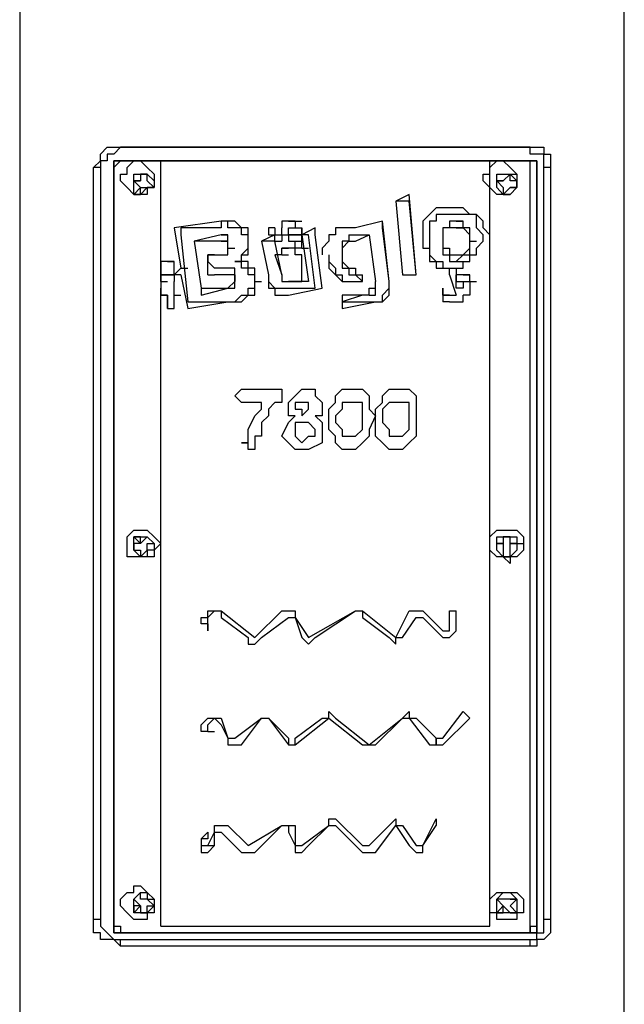
# Model space of a CAD drawing. Units: inches. Extents: x 92.7 to 148.4, y 88 to 176.3.
# Drawn here: x 117.2 to 118.4, y 170.4 to 172.2 of the extents above; entities that cross this region are included whole.
import ezdxf

# ---------------------------------------------------------------- set-up
doc = ezdxf.new("R2010")
doc.units = ezdxf.units.IN
doc.header["$MEASUREMENT"] = 0
doc.layers.add('Ebene 1', color=7, linetype='Continuous')

msp = doc.modelspace()

# ---------------------------------------------------------------- linework, layer by layer
at = {"layer": 'Ebene 1', "color": 7, "lineweight": 25, "true_color": 0xffffff}
for points in [[(118.3762, 160.9027), (118.3762, 172.5852)], [(117.2369, 172.4205), (117.2369, 161.0672)], [(117.3761, 171.9395), (117.3889, 171.9523), (117.3889, 171.9649), (117.4016, 171.9776), (117.4268, 171.9776)], [(117.4268, 171.9776), (117.4144, 171.9649), (117.4016, 171.9649), (117.4016, 171.9523), (117.3889, 171.9523), (117.3889, 171.9395)], [(118.1988, 171.9776), (117.4268, 171.9776)], [(117.4268, 171.9776), (117.4268, 171.9776)], [(117.4268, 171.9776), (118.1988, 171.9776)], [(118.2243, 171.9395), (118.2243, 171.9649), (118.2116, 171.9649), (118.1988, 171.9649), (118.1988, 171.9776)], [(118.1988, 171.9776), (118.1988, 171.9776)], [(118.1988, 171.9776), (118.2116, 171.9776), (118.2243, 171.9776), (118.2243, 171.9649), (118.2371, 171.9649), (118.2371, 171.9395)], [(117.4268, 171.9523), (117.4144, 171.9523)], [(117.4268, 171.9523), (117.4268, 171.9523), (117.4144, 171.9395)], [(117.4144, 171.9523), (118.1988, 171.9523)], [(117.4144, 171.9523), (117.4144, 171.9523)], [(117.4144, 170.5093), (117.4144, 171.9523)], [(117.4144, 171.9523), (117.4144, 171.9523)], [(117.4144, 171.9523), (117.4144, 170.5093)], [(118.1988, 171.9523), (117.4144, 171.9523)], [(117.4144, 171.9523), (117.4144, 171.9523)], [(117.4144, 171.9523), (117.4144, 171.9523)], [(117.4144, 171.9523), (117.4144, 171.9523)], [(117.4144, 171.9523), (117.4144, 170.5093)], [(117.4144, 171.9523), (117.4144, 171.9523)], [(117.4144, 171.9523), (117.4144, 171.9523)], [(117.4774, 171.9395), (117.4902, 171.927), (117.4902, 171.9017), (117.4774, 171.9017), (117.4647, 171.8889), (117.4523, 171.8889), (117.4395, 171.9017), (117.4268, 171.9142), (117.4268, 171.927), (117.4395, 171.927), (117.4395, 171.9395), (117.4523, 171.9523), (117.4647, 171.9523), (117.4774, 171.9395)], [(117.5029, 171.7244), (117.5029, 171.9523)], [(118.123, 171.9523), (117.5029, 171.9523)], [(118.1609, 171.9395), (118.1737, 171.927), (118.1737, 171.9017), (118.1609, 171.9017), (118.1482, 171.8889), (118.1358, 171.8889), (118.123, 171.9017), (118.1103, 171.9142), (118.1103, 171.927), (118.123, 171.927), (118.123, 171.9395), (118.1358, 171.9523), (118.1482, 171.9523), (118.1609, 171.9395)], [(118.123, 170.5093), (118.123, 171.9523)], [(118.1988, 171.9523), (118.2116, 171.9523)], [(118.1988, 171.9395), (118.1988, 171.9523)], [(118.1988, 171.9523), (118.2116, 171.9523)], [(118.1988, 171.9523), (118.1988, 171.9523)], [(118.2116, 171.9523), (118.1988, 171.9523)], [(118.1988, 171.9523), (118.1988, 171.9523)], [(118.2116, 171.9523), (118.1988, 171.9523)], [(118.2116, 171.9523), (118.2116, 170.5093)], [(118.2116, 170.5093), (118.2116, 171.9523)], [(118.2116, 171.9523), (118.2116, 171.9523)], [(118.2116, 170.5093), (118.2116, 171.9523)], [(118.2116, 171.9523), (118.2116, 171.9523)], [(117.3889, 171.9395), (117.3761, 171.9395)], [(117.3761, 170.5219), (117.3761, 171.9395)], [(117.3889, 171.9395), (117.3889, 170.5219)], [(117.4144, 171.9395), (117.4144, 170.5219)], [(117.4774, 171.927), (117.4774, 171.927), (117.4902, 171.9142), (117.4902, 171.9017), (117.4774, 171.9017), (117.4774, 171.8889), (117.4647, 171.8889), (117.4523, 171.8889), (117.4523, 171.927), (117.4774, 171.927)], [(117.4647, 171.927), (117.4647, 171.9142)], [(117.4774, 171.927), (117.4647, 171.927)], [(117.4774, 171.9142), (117.4774, 171.927)], [(118.1609, 171.927), (118.1609, 171.927), (118.1737, 171.9142), (118.1737, 171.9017), (118.1609, 171.8889), (118.1482, 171.8889), (118.1358, 171.9017), (118.1358, 171.927), (118.1482, 171.927), (118.1609, 171.927)], [(118.1609, 171.927), (118.1482, 171.9142)], [(118.1609, 171.927), (118.1737, 171.927)], [(118.1609, 171.9142), (118.1609, 171.927)], [(118.1988, 170.5219), (118.1988, 171.9395)], [(118.2243, 170.5219), (118.2243, 171.9395)], [(118.2371, 171.9395), (118.2243, 171.9395)], [(118.2371, 171.9395), (118.2371, 170.5219)], [(117.4523, 171.9142), (117.4647, 171.9142)], [(117.4523, 171.9142), (117.4647, 171.9017)], [(117.4647, 171.9142), (117.4523, 171.9142)], [(117.4902, 171.9017), (117.4774, 171.9142)], [(118.1482, 171.9142), (118.1358, 171.9142)], [(118.1358, 171.9142), (118.1482, 171.9142)], [(118.1358, 171.9142), (118.1482, 171.9017)], [(118.1737, 171.9142), (118.1609, 171.9142)], [(118.1737, 171.9017), (118.1737, 171.9142)], [(117.4647, 171.9017), (117.4523, 171.8889)], [(117.4523, 171.8889), (117.4647, 171.8889)], [(117.4647, 171.8889), (117.4647, 171.9017)], [(117.4647, 171.9017), (117.4774, 171.9017)], [(117.4774, 171.9017), (117.4902, 171.9017)], [(117.9711, 171.8889), (117.9459, 171.8763)], [(117.9838, 171.7371), (117.9711, 171.8889)], [(117.9711, 171.8889), (117.9711, 171.8889)], [(118.1482, 171.9017), (118.1482, 171.8889)], [(118.1482, 171.8889), (118.1609, 171.9017)], [(118.1482, 171.8889), (118.1609, 171.8889)], [(118.1609, 171.9017), (118.1737, 171.9017)], [(117.9459, 171.8763), (117.9459, 171.8763)], [(117.9459, 171.8763), (117.9583, 171.7371)], [(117.9583, 171.8763), (117.9459, 171.8763)], [(117.9459, 171.8763), (117.9583, 171.7371)], [(117.9459, 171.8763), (117.9459, 171.8763)], [(117.9711, 171.8763), (117.9583, 171.8763)], [(117.9838, 171.7371), (117.9711, 171.8763)], [(118.0596, 171.8636), (118.0217, 171.8636), (118.009, 171.851), (117.9966, 171.8383), (117.9966, 171.8004)], [(118.0596, 171.851), (118.0217, 171.851), (118.0217, 171.8383), (118.009, 171.8383), (118.009, 171.8004)], [(118.123, 171.8129), (118.1103, 171.8257), (118.1103, 171.8383), (118.0979, 171.851), (118.0851, 171.851), (118.0724, 171.8636), (118.0596, 171.8636)], [(118.0596, 171.8636), (118.0596, 171.8636)], [(118.0596, 171.851), (118.0596, 171.851)], [(118.1103, 171.8129), (118.0979, 171.8257), (118.0979, 171.851), (118.0596, 171.851)], [(117.6166, 171.8383), (117.5281, 171.8257)], [(117.6548, 171.8257), (117.6548, 171.8257), (117.6421, 171.8383), (117.6293, 171.8383), (117.6166, 171.8383)], [(117.6166, 171.8383), (117.6166, 171.8383)], [(117.6548, 171.8257), (117.6421, 171.8257), (117.6293, 171.8257), (117.6293, 171.8383), (117.6166, 171.8383), (117.6166, 171.8257)], [(117.7434, 171.8383), (117.7306, 171.8383)], [(117.7306, 171.8383), (117.7306, 171.8383)], [(117.7306, 171.8383), (117.7306, 171.8257)], [(117.7434, 171.8383), (117.7434, 171.8383)], [(117.7434, 171.8383), (117.7561, 171.8383)], [(117.7434, 171.8383), (117.7434, 171.8383)], [(117.7561, 171.8383), (117.7434, 171.8383)], [(117.7561, 171.8383), (117.7561, 171.8257)], [(117.7561, 171.8383), (117.7561, 171.8383)], [(117.7561, 171.8383), (117.7561, 171.8383)], [(117.7561, 171.8383), (117.7685, 171.8383)], [(117.7561, 171.8383), (117.7561, 171.8383)], [(117.7561, 171.8383), (117.7561, 171.8383)], [(117.7561, 171.8383), (117.7561, 171.8383)], [(117.9205, 171.8383), (117.8698, 171.8257)], [(117.9205, 171.8383), (117.8698, 171.8257)], [(117.9332, 171.7244), (117.9205, 171.8383)], [(117.9205, 171.8383), (117.9205, 171.8383)], [(117.9205, 171.8257), (117.9205, 171.8383)], [(118.0596, 171.8383), (118.0469, 171.8383), (118.0469, 171.8257), (118.0345, 171.8257)], [(118.0596, 171.8383), (118.0596, 171.8383)], [(118.0596, 171.8383), (118.0724, 171.8383)], [(118.0596, 171.8383), (118.0596, 171.8383)], [(118.0851, 171.8257), (118.0724, 171.8257), (118.0724, 171.8383), (118.0596, 171.8383)], [(117.5281, 171.8257), (117.5281, 171.8257)], [(117.5281, 171.8257), (117.5408, 171.7497)], [(117.5408, 171.8257), (117.5408, 171.8129)], [(117.6166, 171.8257), (117.5408, 171.8257)], [(117.5408, 171.8129), (117.5535, 171.6865)], [(117.6166, 171.8129), (117.566, 171.8004)], [(117.6166, 171.8257), (117.6166, 171.8257)], [(117.6293, 171.7876), (117.6293, 171.8129), (117.6166, 171.8129)], [(117.6166, 171.8129), (117.6166, 171.8129)], [(117.6166, 171.8129), (117.6293, 171.8129)], [(117.6166, 171.8129), (117.6166, 171.8129)], [(117.6672, 171.8004), (117.6672, 171.8257), (117.6548, 171.8257)], [(117.6548, 171.8257), (117.6548, 171.8257)], [(117.6548, 171.8257), (117.6548, 171.8257)], [(117.6672, 171.8004), (117.6672, 171.8129), (117.6548, 171.8129), (117.6548, 171.8257)], [(117.7179, 171.8129), (117.6927, 171.8004)], [(117.7179, 171.8257), (117.7055, 171.8257), (117.7055, 171.8129)], [(117.7055, 171.8129), (117.7055, 171.8129)], [(117.7055, 171.8129), (117.7055, 171.8129)], [(117.7055, 171.8129), (117.7055, 171.8129)], [(117.7055, 171.8129), (117.7179, 171.8129)], [(117.7179, 171.8257), (117.7179, 171.8129), (117.7306, 171.8129)], [(117.7179, 171.8129), (117.7179, 171.8129)], [(117.7179, 171.8129), (117.7179, 171.8129)], [(117.7179, 171.8129), (117.7306, 171.8129)], [(117.7179, 171.8004), (117.7179, 171.8129)], [(117.7179, 171.8129), (117.7179, 171.8129)], [(117.7179, 171.8129), (117.7179, 171.8129)], [(117.7179, 171.8129), (117.7179, 171.8129)], [(117.7306, 171.8257), (117.7306, 171.8257)], [(117.7306, 171.8257), (117.7306, 171.8257)], [(117.7306, 171.8257), (117.7306, 171.8257)], [(117.7306, 171.8257), (117.7306, 171.8257)], [(117.7306, 171.8129), (117.7306, 171.8257)], [(117.7306, 171.8129), (117.7306, 171.8129)], [(117.7306, 171.8129), (117.7434, 171.8129)], [(117.7306, 171.8129), (117.7306, 171.8129)], [(117.7306, 171.8129), (117.7306, 171.8129)], [(117.7306, 171.8129), (117.7306, 171.8004)], [(117.7306, 171.8129), (117.7306, 171.8129)], [(117.7434, 171.8129), (117.7434, 171.8257)], [(117.7434, 171.8257), (117.7434, 171.8257)], [(117.7434, 171.8257), (117.7561, 171.8257)], [(117.7434, 171.8257), (117.7434, 171.8257)], [(117.7434, 171.8257), (117.7434, 171.8257)], [(117.7434, 171.8257), (117.7434, 171.8257)], [(117.7434, 171.8257), (117.7434, 171.8257)], [(117.7434, 171.8257), (117.7561, 171.8257)], [(117.7434, 171.8129), (117.7561, 171.8129)], [(117.7434, 171.8129), (117.7434, 171.8129)], [(117.7434, 171.8129), (117.7434, 171.8004), (117.7561, 171.8004)], [(117.7434, 171.8129), (117.7434, 171.8129)], [(117.7561, 171.8129), (117.7434, 171.8129)], [(117.7685, 171.8257), (117.7685, 171.8129), (117.7561, 171.8129)], [(117.7561, 171.8257), (117.7561, 171.8257)], [(117.7561, 171.8257), (117.7561, 171.8257)], [(117.7561, 171.8257), (117.7561, 171.8257)], [(117.7561, 171.8257), (117.7685, 171.8257)], [(117.7561, 171.8257), (117.7561, 171.8257)], [(117.7561, 171.8257), (117.7561, 171.8257)], [(117.7561, 171.8257), (117.7561, 171.8257)], [(117.7561, 171.8257), (117.7685, 171.8257)], [(117.7561, 171.8257), (117.7561, 171.8257)], [(117.7561, 171.8129), (117.7561, 171.8129)], [(117.7685, 171.8129), (117.7561, 171.8129)], [(117.7561, 171.8129), (117.7685, 171.8129)], [(117.7561, 171.8129), (117.7561, 171.8129)], [(117.794, 171.8257), (117.7685, 171.8129)], [(117.7685, 171.8129), (117.7685, 171.8257)], [(117.7685, 171.8257), (117.7685, 171.8257)], [(117.7685, 171.8129), (117.7685, 171.8129)], [(117.7685, 171.8129), (117.7813, 171.7244)], [(117.7685, 171.8129), (117.7685, 171.8129)], [(117.7813, 171.8129), (117.7685, 171.8129)], [(117.7685, 171.7876), (117.7685, 171.8129)], [(117.7813, 171.8129), (117.7813, 171.8129)], [(117.794, 171.7118), (117.7813, 171.8129)], [(117.794, 171.8129), (117.794, 171.8257)], [(117.8068, 171.7118), (117.794, 171.8129)], [(117.8574, 171.8257), (117.8319, 171.8257), (117.8319, 171.8129), (117.8192, 171.8129), (117.8192, 171.8004), (117.8068, 171.7876), (117.8068, 171.775)], [(117.8574, 171.8257), (117.8319, 171.8257), (117.8319, 171.8129), (117.8192, 171.8129), (117.8192, 171.8004), (117.8068, 171.7876), (117.8068, 171.775)], [(117.8574, 171.8129), (117.8574, 171.8004), (117.8447, 171.8004), (117.8447, 171.775)], [(117.8698, 171.8257), (117.8574, 171.8257)], [(117.8574, 171.8257), (117.8574, 171.8257)], [(117.8574, 171.8257), (117.8574, 171.8257)], [(117.8698, 171.8257), (117.8574, 171.8257)], [(117.8574, 171.8129), (117.8698, 171.8129)], [(117.8574, 171.8129), (117.8574, 171.8129)], [(117.8698, 171.8257), (117.8698, 171.8257)], [(117.8698, 171.8257), (117.8698, 171.8257)], [(117.8698, 171.8004), (117.8953, 171.8129)], [(117.8698, 171.8129), (117.8953, 171.8129)], [(117.8698, 171.8129), (117.8698, 171.8129)], [(117.8953, 171.8129), (117.8953, 171.8129)], [(117.8953, 171.8129), (117.9077, 171.7244)], [(117.8953, 171.8129), (117.9077, 171.7244)], [(117.8953, 171.8129), (117.8953, 171.8129)], [(117.9332, 171.7244), (117.9205, 171.8257)], [(118.0469, 171.8257), (118.0345, 171.8257), (118.0345, 171.8004)], [(118.0345, 171.8257), (118.0345, 171.8257)], [(118.0345, 171.8257), (118.0345, 171.8004)], [(118.0469, 171.8257), (118.0469, 171.8257)], [(118.0596, 171.8257), (118.0469, 171.8257)], [(118.0596, 171.8257), (118.0724, 171.8257)], [(118.0596, 171.8257), (118.0596, 171.8257)], [(118.0596, 171.8257), (118.0596, 171.8257)], [(118.0724, 171.8257), (118.0596, 171.8257)], [(118.0724, 171.8257), (118.0724, 171.8257)], [(118.0851, 171.8004), (118.0851, 171.8129), (118.0724, 171.8257)], [(118.0724, 171.7497), (118.0724, 171.7625), (118.0851, 171.7625), (118.0851, 171.775), (118.0979, 171.775), (118.0979, 171.7876), (118.1103, 171.8004), (118.1103, 171.8129)], [(118.0724, 171.7497), (118.0724, 171.7625), (118.0851, 171.7625), (118.0851, 171.775), (118.0979, 171.775), (118.0979, 171.7876), (118.1103, 171.8004), (118.1103, 171.8129)], [(118.0851, 171.8004), (118.0851, 171.8257)], [(118.0851, 171.8257), (118.0851, 171.8257)], [(118.1103, 171.8129), (118.1103, 171.8129)], [(118.123, 171.8129), (118.123, 171.8129)], [(117.566, 171.8004), (117.566, 171.8004)], [(117.566, 171.8004), (117.5787, 171.7118)], [(117.566, 171.8004), (117.5787, 171.7118)], [(117.5787, 171.8004), (117.566, 171.8004)], [(117.6166, 171.8004), (117.5787, 171.8004)], [(117.6166, 171.8004), (117.6166, 171.8004)], [(117.6166, 171.8004), (117.6293, 171.8004)], [(117.6166, 171.8004), (117.6166, 171.8004)], [(117.6293, 171.7876), (117.6293, 171.8004), (117.6166, 171.8004)], [(117.6548, 171.7625), (117.6548, 171.775), (117.6672, 171.775), (117.6672, 171.8004)], [(117.6548, 171.7625), (117.6548, 171.775), (117.6672, 171.7876), (117.6672, 171.8004)], [(117.6927, 171.8004), (117.6927, 171.8004)], [(117.6927, 171.8004), (117.7055, 171.7371)], [(117.6927, 171.8004), (117.6927, 171.8004)], [(117.6927, 171.8004), (117.7055, 171.7371)], [(117.7179, 171.8004), (117.6927, 171.8004)], [(117.7179, 171.8004), (117.7306, 171.8004)], [(117.7306, 171.7371), (117.7179, 171.8004)], [(117.7179, 171.8004), (117.7179, 171.8004)], [(117.7306, 171.8004), (117.7306, 171.8004)], [(117.7306, 171.8004), (117.7306, 171.8004)], [(117.7306, 171.8004), (117.7306, 171.8004)], [(117.7306, 171.8004), (117.7306, 171.8004)], [(117.7561, 171.8004), (117.7685, 171.8004)], [(117.7685, 171.7876), (117.7561, 171.7876), (117.7561, 171.8004)], [(117.7561, 171.8004), (117.7561, 171.8004)], [(117.8574, 171.8004), (117.8574, 171.8004), (117.8447, 171.7876), (117.8447, 171.775)], [(117.8574, 171.8004), (117.8574, 171.8004)], [(117.8574, 171.8004), (117.8698, 171.8004)], [(117.8698, 171.8004), (117.8698, 171.8004)], [(117.9966, 171.8004), (117.9966, 171.8004)], [(117.9966, 171.8004), (117.9966, 171.7876), (118.009, 171.7876), (118.009, 171.7625)], [(118.009, 171.8004), (118.009, 171.775), (118.0217, 171.7625)], [(118.009, 171.8004), (118.009, 171.8004)], [(118.0345, 171.8004), (118.0345, 171.7876)], [(118.0345, 171.8004), (118.0345, 171.8004)], [(118.0345, 171.8004), (118.0345, 171.8004)], [(118.0345, 171.8004), (118.0345, 171.7876)], [(118.0724, 171.775), (118.0724, 171.775), (118.0851, 171.7876), (118.0851, 171.8004)], [(118.0724, 171.775), (118.0851, 171.775), (118.0851, 171.8004)], [(118.0851, 171.8004), (118.0851, 171.8004)], [(118.0851, 171.8004), (118.0979, 171.8004)], [(118.0851, 171.8004), (118.0851, 171.8004)], [(118.0851, 171.8004), (118.0851, 171.8004)], [(118.0851, 171.8004), (118.0979, 171.8004)], [(118.0851, 171.8004), (118.0851, 171.8004)], [(117.6293, 171.775), (117.6293, 171.7876)], [(117.6293, 171.7876), (117.6293, 171.7876)], [(117.6293, 171.7876), (117.6421, 171.7876)], [(117.6293, 171.7876), (117.6293, 171.7876)], [(117.6293, 171.7876), (117.6293, 171.7876)], [(117.6293, 171.7876), (117.6421, 171.7876)], [(117.6293, 171.7876), (117.6293, 171.7876)], [(117.6293, 171.775), (117.6293, 171.7876)], [(117.7306, 171.775), (117.7306, 171.7876)], [(117.7306, 171.7876), (117.7306, 171.7876)], [(117.7306, 171.7876), (117.7306, 171.7876)], [(117.7306, 171.7876), (117.7306, 171.7876)], [(117.7306, 171.7876), (117.7434, 171.7876)], [(117.7306, 171.7876), (117.7306, 171.7876)], [(117.7306, 171.7876), (117.7306, 171.7876)], [(117.7434, 171.7876), (117.7306, 171.7876)], [(117.7434, 171.7876), (117.7434, 171.7876)], [(117.7561, 171.7876), (117.7434, 171.7876)], [(117.7561, 171.7876), (117.7561, 171.7876)], [(117.7561, 171.775), (117.7561, 171.7876)], [(117.7685, 171.7876), (117.7813, 171.7876)], [(117.7685, 171.7876), (117.7685, 171.7876)], [(117.7685, 171.7876), (117.7685, 171.7876)], [(117.7685, 171.7876), (117.7685, 171.7876)], [(118.0345, 171.7876), (118.0345, 171.7876)], [(118.0345, 171.7876), (118.0469, 171.7876), (118.0469, 171.775), (118.0596, 171.775)], [(118.0345, 171.7876), (118.0345, 171.7876)], [(118.0345, 171.7876), (118.0345, 171.775), (118.0469, 171.775), (118.0469, 171.7625), (118.0596, 171.7625)], [(117.5157, 171.7625), (117.5029, 171.7625)], [(117.5029, 171.7625), (117.5029, 171.7625)], [(117.5029, 171.7625), (117.5029, 171.7497)], [(117.5281, 171.7625), (117.5157, 171.7625)], [(117.5157, 171.7625), (117.5157, 171.7625)], [(117.5157, 171.7625), (117.5281, 171.7625)], [(117.5157, 171.7625), (117.5157, 171.7625)], [(117.5281, 171.7497), (117.5281, 171.7625)], [(117.5281, 171.7625), (117.5281, 171.7625)], [(117.6042, 171.775), (117.5914, 171.775), (117.5914, 171.7625)], [(117.5914, 171.775), (117.6042, 171.775)], [(117.5914, 171.775), (117.5914, 171.775)], [(117.5914, 171.7371), (117.5914, 171.775)], [(117.6042, 171.7497), (117.5914, 171.7625)], [(117.6042, 171.775), (117.6166, 171.775)], [(117.6042, 171.775), (117.6166, 171.775), (117.6293, 171.775)], [(117.6042, 171.775), (117.6166, 171.775), (117.6293, 171.775)], [(117.6293, 171.775), (117.6293, 171.775)], [(117.6293, 171.775), (117.6293, 171.775)], [(117.6421, 171.7625), (117.6548, 171.7625)], [(117.6421, 171.7625), (117.6548, 171.7625)], [(117.6421, 171.7625), (117.6421, 171.7625)], [(117.6548, 171.7625), (117.6421, 171.7625)], [(117.68, 171.7244), (117.68, 171.7497), (117.6672, 171.7497), (117.6672, 171.7625), (117.6548, 171.7625)], [(117.6548, 171.7625), (117.6548, 171.7625)], [(117.6548, 171.7625), (117.6548, 171.7625)], [(117.68, 171.7244), (117.68, 171.7371), (117.6672, 171.7371), (117.6672, 171.7497), (117.6548, 171.7497), (117.6548, 171.7625)], [(117.7179, 171.775), (117.7306, 171.7371)], [(117.7306, 171.775), (117.7179, 171.775)], [(117.7306, 171.775), (117.7434, 171.775)], [(117.7561, 171.775), (117.7561, 171.775)], [(117.7561, 171.775), (117.7561, 171.775)], [(117.7561, 171.775), (117.7561, 171.775)], [(117.7685, 171.775), (117.7561, 171.775)], [(117.7685, 171.775), (117.7685, 171.775)], [(117.7685, 171.7371), (117.7685, 171.775)], [(117.8192, 171.775), (117.8192, 171.775)], [(117.8192, 171.775), (117.8192, 171.7497), (117.8319, 171.7371)], [(117.8192, 171.775), (117.8192, 171.7625), (117.8319, 171.7497), (117.8319, 171.7371)], [(117.8192, 171.775), (117.8192, 171.775)], [(117.8447, 171.775), (117.8447, 171.7625)], [(117.8447, 171.775), (117.8447, 171.775)], [(117.8447, 171.775), (117.8447, 171.775)], [(117.8447, 171.775), (117.8447, 171.7625)], [(117.8447, 171.7625), (117.8447, 171.7625), (117.8574, 171.7497), (117.8698, 171.7497), (117.8698, 171.7371), (117.8826, 171.7371)], [(117.8447, 171.7625), (117.8447, 171.7625)], [(117.8447, 171.7625), (117.8447, 171.7625)], [(117.8447, 171.7625), (117.8447, 171.7497), (117.8574, 171.7497), (117.8574, 171.7371), (117.8698, 171.7371)], [(118.009, 171.7625), (118.009, 171.7625)], [(118.009, 171.7625), (118.0217, 171.7625), (118.0217, 171.7497), (118.0345, 171.7497), (118.0469, 171.7497)], [(118.0217, 171.7625), (118.0345, 171.7625), (118.0345, 171.7497), (118.0469, 171.7497), (118.0724, 171.7497)], [(118.0217, 171.7625), (118.0217, 171.7625)], [(118.0596, 171.775), (118.0724, 171.775)], [(118.0596, 171.775), (118.0596, 171.775)], [(118.0596, 171.775), (118.0724, 171.775)], [(118.0596, 171.775), (118.0724, 171.775)], [(118.0596, 171.7625), (118.0596, 171.7625), (118.0724, 171.775)], [(118.0596, 171.7625), (118.0724, 171.7625)], [(118.0596, 171.7625), (118.0724, 171.7625)], [(118.0596, 171.7625), (118.0596, 171.7625)], [(118.0724, 171.775), (118.0724, 171.775)], [(118.0724, 171.775), (118.0724, 171.775)], [(117.5029, 171.7497), (117.5029, 171.7371), (117.5157, 171.7371)], [(117.5157, 171.7371), (117.5281, 171.7371), (117.5408, 171.7497)], [(117.5281, 171.7371), (117.5281, 171.7497)], [(117.5281, 171.7497), (117.5281, 171.7497)], [(117.5281, 171.7497), (117.5281, 171.7497)], [(117.5408, 171.7497), (117.5408, 171.7497)], [(117.5408, 171.7497), (117.5408, 171.7497)], [(117.5408, 171.7497), (117.5408, 171.7497)], [(117.5408, 171.7497), (117.5408, 171.7497)], [(117.5408, 171.7497), (117.5535, 171.7497)], [(117.6293, 171.7497), (117.6042, 171.7497)], [(117.6042, 171.7497), (117.6042, 171.7497)], [(117.6421, 171.7371), (117.6421, 171.7497), (117.6293, 171.7497)], [(117.6293, 171.7497), (117.6293, 171.7497)], [(118.0469, 171.7371), (118.0469, 171.7497)], [(118.0596, 171.7497), (118.0596, 171.7371)], [(118.0596, 171.7497), (118.0724, 171.7497)], [(118.0724, 171.7497), (118.0724, 171.7497)], [(118.0724, 171.7497), (118.0724, 171.7497)], [(117.5157, 171.7371), (117.5029, 171.7371), (117.5029, 171.7244)], [(117.5029, 171.7244), (117.5029, 171.7118)], [(117.5029, 171.7244), (117.5157, 171.7244)], [(117.5029, 171.7244), (117.5029, 171.7244)], [(117.5029, 171.7244), (117.5029, 171.7244)], [(117.5029, 171.7244), (117.5029, 171.7244)], [(117.5029, 171.7244), (117.5029, 171.7244)], [(117.5029, 171.7244), (117.5029, 171.7244)], [(117.5029, 171.7244), (117.5029, 171.7244)], [(117.5029, 171.7244), (117.5029, 171.7118)], [(117.5029, 171.7244), (117.5029, 171.7244)], [(117.5029, 171.7244), (117.5029, 171.7244)], [(117.5029, 171.7244), (117.5029, 171.7244)], [(117.5029, 171.7244), (117.5029, 171.7118)], [(117.5157, 171.7371), (117.5157, 171.7371)], [(117.5281, 171.7371), (117.5157, 171.7371)], [(117.5157, 171.7371), (117.5281, 171.7371)], [(117.5157, 171.7371), (117.5157, 171.7371)], [(117.5157, 171.7371), (117.5157, 171.7371)], [(117.5281, 171.7371), (117.5281, 171.7244)], [(117.5281, 171.7371), (117.5281, 171.7371)], [(117.5281, 171.7371), (117.5281, 171.7371)], [(117.5281, 171.7371), (117.5281, 171.7371)], [(117.5408, 171.7371), (117.5281, 171.7371)], [(117.5281, 171.7371), (117.5281, 171.7371)], [(117.5281, 171.7371), (117.5281, 171.7371)], [(117.5281, 171.7371), (117.5281, 171.7371)], [(117.5281, 171.7244), (117.5281, 171.7244)], [(117.5281, 171.7118), (117.5281, 171.7244)], [(117.5408, 171.7371), (117.5408, 171.7371)], [(117.5408, 171.7371), (117.5535, 171.6738)], [(117.5914, 171.7371), (117.6042, 171.7371)], [(117.6293, 171.7371), (117.6042, 171.7371)], [(117.6293, 171.7118), (117.6421, 171.7118), (117.6421, 171.7371)], [(117.6421, 171.7371), (117.6293, 171.7371)], [(117.6293, 171.7371), (117.6293, 171.7371)], [(117.6293, 171.7118), (117.6293, 171.7118), (117.6421, 171.7244)], [(117.6421, 171.7371), (117.6421, 171.7371)], [(117.6421, 171.7371), (117.6421, 171.7244)], [(117.6672, 171.6991), (117.68, 171.6991), (117.68, 171.7244)], [(117.6672, 171.6991), (117.6672, 171.7118), (117.68, 171.7118), (117.68, 171.7244)], [(117.68, 171.7244), (117.68, 171.7244)], [(117.68, 171.7244), (117.6927, 171.7244)], [(117.68, 171.7244), (117.68, 171.7244)], [(117.68, 171.7244), (117.68, 171.7244)], [(117.68, 171.7244), (117.6927, 171.7244)], [(117.68, 171.7244), (117.68, 171.7244)], [(117.7055, 171.7371), (117.7055, 171.7371)], [(117.7055, 171.7371), (117.7055, 171.7118)], [(117.7055, 171.7371), (117.7055, 171.7244), (117.7179, 171.7118)], [(117.7055, 171.7371), (117.7055, 171.7371)], [(117.7306, 171.7371), (117.7306, 171.7371)], [(117.7306, 171.7371), (117.7306, 171.7244), (117.7434, 171.7244)], [(117.7306, 171.7371), (117.7306, 171.7244), (117.7434, 171.7244)], [(117.7306, 171.7371), (117.7306, 171.7371)], [(117.7434, 171.7244), (117.7434, 171.7244)], [(117.7813, 171.7244), (117.7434, 171.7244)], [(117.7434, 171.7244), (117.7685, 171.7244)], [(117.7434, 171.7244), (117.7434, 171.7244)], [(117.7685, 171.7244), (117.7685, 171.7371)], [(117.7813, 171.7244), (117.7813, 171.7244)], [(117.8319, 171.7371), (117.8447, 171.7244), (117.8826, 171.7244)], [(117.8319, 171.7371), (117.8447, 171.7371), (117.8447, 171.7244), (117.8574, 171.7244), (117.8698, 171.7244)], [(117.8698, 171.7371), (117.8698, 171.7371)], [(117.8826, 171.7244), (117.8698, 171.7371)], [(117.8698, 171.7244), (117.8826, 171.7244)], [(117.8826, 171.7244), (117.8826, 171.7371)], [(117.8826, 171.7371), (117.8826, 171.7371)], [(117.8826, 171.7244), (117.8826, 171.7244)], [(117.8953, 171.6991), (117.8953, 171.7118), (117.9077, 171.7118), (117.9077, 171.7244)], [(117.8953, 171.6991), (117.9077, 171.6991), (117.9077, 171.7244)], [(117.9077, 171.6865), (117.9205, 171.6865), (117.9332, 171.6991), (117.9332, 171.7244)], [(117.9077, 171.7244), (117.9077, 171.7244)], [(117.9077, 171.7244), (117.9077, 171.7244)], [(117.9077, 171.6865), (117.9205, 171.6865), (117.9205, 171.6991), (117.9332, 171.7118), (117.9332, 171.7244)], [(117.9332, 171.7244), (117.9332, 171.7244)], [(117.9332, 171.7244), (117.9332, 171.7244)], [(117.9583, 171.7371), (117.9838, 171.7371)], [(117.9583, 171.7371), (117.9583, 171.7371)], [(117.9583, 171.7371), (117.9711, 171.7371)], [(117.9711, 171.7371), (117.9838, 171.7371)], [(117.9838, 171.7371), (117.9838, 171.7371)], [(117.9838, 171.7371), (117.9838, 171.7371)], [(118.0469, 171.7371), (118.0596, 171.6991)], [(118.0724, 171.7371), (118.0596, 171.7371)], [(118.0596, 171.7371), (118.0596, 171.7371)], [(118.0596, 171.7371), (118.0596, 171.7371)], [(118.0596, 171.7371), (118.0596, 171.7244), (118.0724, 171.7244)], [(118.0596, 171.7118), (118.0596, 171.7371)], [(118.0851, 171.7371), (118.0724, 171.7371)], [(118.0724, 171.7371), (118.0724, 171.7371)], [(118.0724, 171.7371), (118.0724, 171.7371)], [(118.0724, 171.7371), (118.0724, 171.7371)], [(118.0724, 171.7371), (118.0724, 171.7371)], [(118.0724, 171.7371), (118.0724, 171.7371)], [(118.0724, 171.7371), (118.0851, 171.7371)], [(118.0724, 171.7371), (118.0724, 171.7371)], [(118.0724, 171.7371), (118.0724, 171.7371)], [(118.0724, 171.7371), (118.0724, 171.7371)], [(118.0724, 171.7244), (118.0724, 171.7244)], [(118.0724, 171.7244), (118.0724, 171.7244)], [(118.0724, 171.7244), (118.0724, 171.7244)], [(118.0724, 171.7244), (118.0724, 171.7244)], [(118.0724, 171.7244), (118.0724, 171.7244)], [(118.0724, 171.7244), (118.0724, 171.7244)], [(118.0724, 171.7244), (118.0724, 171.7244)], [(118.0724, 171.7244), (118.0851, 171.7244)], [(118.0724, 171.7244), (118.0724, 171.7244)], [(118.0724, 171.7244), (118.0724, 171.7118)], [(118.0851, 171.7244), (118.0851, 171.7371)], [(118.0851, 171.7371), (118.0851, 171.7371)], [(118.0851, 171.7371), (118.0851, 171.7371)], [(118.0851, 171.7371), (118.0851, 171.7371)], [(118.0851, 171.7244), (118.0851, 171.7118)], [(118.0851, 171.7244), (118.0851, 171.7244)], [(118.0851, 171.7244), (118.0851, 171.7244)], [(118.0851, 171.7244), (118.0979, 171.7244)], [(118.0851, 171.7244), (118.0851, 171.7244)], [(117.5029, 170.5093), (117.5029, 171.7118)], [(117.5029, 171.7118), (117.5029, 171.7118)], [(117.5029, 171.7118), (117.5029, 171.7118)], [(117.5029, 171.7118), (117.5029, 171.7118)], [(117.5029, 171.7118), (117.5029, 171.6991)], [(117.5281, 171.6991), (117.5281, 171.7118)], [(117.5281, 171.7118), (117.5281, 171.7118)], [(117.5787, 171.7118), (117.5787, 171.6991)], [(117.5787, 171.6991), (117.6293, 171.7118)], [(117.5787, 171.7118), (117.5914, 171.7118)], [(117.5914, 171.7118), (117.6293, 171.7118)], [(117.6293, 171.7118), (117.6293, 171.7118)], [(117.6293, 171.7118), (117.6293, 171.7118)], [(117.7055, 171.7118), (117.7055, 171.7118)], [(117.7055, 171.7118), (117.7179, 171.7118), (117.7179, 171.6991)], [(117.7179, 171.7118), (117.7179, 171.7118)], [(117.7179, 171.7118), (117.7306, 171.7118)], [(117.7306, 171.7118), (117.7434, 171.7118)], [(117.7306, 171.7118), (117.7306, 171.7118)], [(117.7434, 171.6991), (117.8068, 171.7118)], [(117.7434, 171.7118), (117.794, 171.7118)], [(117.7434, 171.7118), (117.7434, 171.7118)], [(117.794, 171.7118), (117.794, 171.7118)], [(117.8068, 171.7118), (117.8068, 171.7118)], [(118.0345, 171.6991), (118.0345, 171.7118)], [(118.0345, 171.7118), (118.0345, 171.7118)], [(118.0345, 171.7118), (118.0345, 171.7118)], [(118.0345, 171.7118), (118.0345, 171.7118)], [(118.0345, 171.7118), (118.0345, 171.6991)], [(118.0724, 171.7118), (118.0596, 171.7118)], [(118.0596, 171.7118), (118.0596, 171.7118)], [(118.0596, 171.7118), (118.0596, 171.7118)], [(118.0596, 171.7118), (118.0596, 171.7118)], [(118.0851, 171.7118), (118.0851, 171.6991), (118.0724, 171.6991)], [(118.0724, 171.7118), (118.0724, 171.7118)], [(118.0724, 171.7118), (118.0724, 171.7118)], [(118.0724, 171.7118), (118.0724, 171.7118)], [(118.0724, 171.7118), (118.0724, 171.7118)], [(118.0724, 171.7118), (118.0724, 171.7118)], [(118.0851, 171.7118), (118.0851, 171.7118)], [(117.5029, 171.6991), (117.5029, 171.6991)], [(117.5029, 171.6991), (117.5157, 171.6991)], [(117.5157, 171.6991), (117.5029, 171.6991)], [(117.5157, 171.6991), (117.5157, 171.6865)], [(117.5157, 171.6865), (117.5157, 171.6991)], [(117.5157, 171.6991), (117.5157, 171.6991)], [(117.5157, 171.6991), (117.5157, 171.6991)], [(117.5157, 171.6991), (117.5157, 171.6738)], [(117.5157, 171.6738), (117.5157, 171.6865)], [(117.5157, 171.6865), (117.5157, 171.6738)], [(117.5281, 171.6865), (117.5281, 171.6991)], [(117.5281, 171.6991), (117.5281, 171.6991)], [(117.5281, 171.6991), (117.5408, 171.6991)], [(117.5281, 171.6991), (117.5281, 171.6991)], [(117.5281, 171.6738), (117.5281, 171.6865)], [(117.5281, 171.6865), (117.5281, 171.6865)], [(117.5535, 171.6738), (117.6293, 171.6865)], [(117.5535, 171.6865), (117.6293, 171.6865)], [(117.5535, 171.6865), (117.5535, 171.6865)], [(117.6293, 171.6865), (117.6421, 171.6865), (117.6548, 171.6865), (117.6672, 171.6991)], [(117.6293, 171.6865), (117.6421, 171.6865), (117.6548, 171.6991), (117.6672, 171.6991)], [(117.6293, 171.6865), (117.6293, 171.6865)], [(117.6293, 171.6865), (117.6293, 171.6865)], [(117.6672, 171.6991), (117.6672, 171.6991)], [(117.6672, 171.6991), (117.6672, 171.6991)], [(117.7179, 171.6991), (117.7179, 171.6991)], [(117.7179, 171.6991), (117.7306, 171.6991), (117.7434, 171.6991)], [(117.7434, 171.6991), (117.7434, 171.6991)], [(117.8447, 171.6991), (117.8447, 171.6738)], [(117.8826, 171.6991), (117.8447, 171.6991)], [(117.8447, 171.6991), (117.8447, 171.6991)], [(117.8826, 171.6991), (117.8447, 171.6865)], [(117.8447, 171.6738), (117.9077, 171.6865)], [(117.8447, 171.6865), (117.9077, 171.6865)], [(117.8447, 171.6865), (117.8447, 171.6865)], [(117.8447, 171.6865), (117.8574, 171.6865)], [(117.8447, 171.6865), (117.8447, 171.6865)], [(117.8953, 171.6991), (117.8826, 171.6991)], [(117.8826, 171.6991), (117.8826, 171.6991)], [(117.8826, 171.6991), (117.8826, 171.6991)], [(117.8953, 171.6991), (117.8826, 171.6991)], [(117.8953, 171.6991), (117.8953, 171.6991)], [(117.8953, 171.6991), (117.8953, 171.6991)], [(117.9077, 171.6865), (117.9077, 171.6865)], [(117.9077, 171.6865), (117.9077, 171.6865)], [(118.0345, 171.6991), (118.0345, 171.6991)], [(118.0345, 171.6991), (118.0345, 171.6991)], [(118.0345, 171.6991), (118.0345, 171.6865)], [(118.0469, 171.6991), (118.0345, 171.6991)], [(118.0345, 171.6991), (118.0345, 171.6991)], [(118.0345, 171.6991), (118.0345, 171.6991)], [(118.0345, 171.6991), (118.0469, 171.6991)], [(118.0345, 171.6991), (118.0345, 171.6991)], [(118.0469, 171.6991), (118.0345, 171.6991)], [(118.0345, 171.6991), (118.0469, 171.6991)], [(118.0345, 171.6991), (118.0345, 171.6991)], [(118.0345, 171.6991), (118.0469, 171.6991)], [(118.0345, 171.6991), (118.0345, 171.6991)], [(118.0345, 171.6865), (118.0345, 171.6865)], [(118.0469, 171.6865), (118.0345, 171.6865)], [(118.0469, 171.6991), (118.0596, 171.6991)], [(118.0469, 171.6991), (118.0469, 171.6991)], [(118.0469, 171.6991), (118.0469, 171.6991)], [(118.0469, 171.6991), (118.0469, 171.6991)], [(118.0469, 171.6991), (118.0469, 171.6991)], [(118.0469, 171.6991), (118.0469, 171.6991)], [(118.0469, 171.6991), (118.0469, 171.6991)], [(118.0469, 171.6991), (118.0469, 171.6991)], [(118.0469, 171.6991), (118.0469, 171.6991)], [(118.0469, 171.6991), (118.0469, 171.6991)], [(118.0469, 171.6865), (118.0469, 171.6865)], [(118.0469, 171.6865), (118.0596, 171.6865)], [(118.0469, 171.6865), (118.0469, 171.6865)], [(118.0469, 171.6865), (118.0469, 171.6865)], [(118.0469, 171.6865), (118.0469, 171.6865)], [(118.0469, 171.6865), (118.0596, 171.6865)], [(118.0596, 171.6865), (118.0724, 171.6865), (118.0724, 171.6991)], [(118.0596, 171.6865), (118.0596, 171.6865)], [(118.0596, 171.6865), (118.0724, 171.6865)], [(118.0596, 171.6865), (118.0596, 171.6865)], [(118.0724, 171.6991), (118.0724, 171.6991)], [(117.5157, 171.6738), (117.5157, 171.6738)], [(117.5157, 171.6738), (117.5157, 171.6738)], [(117.5157, 171.6738), (117.5157, 171.6738)], [(117.5157, 171.6738), (117.5157, 171.6738)], [(117.5157, 171.6738), (117.5157, 171.6738)], [(117.5157, 171.6738), (117.5281, 171.6738)], [(117.5535, 171.6738), (117.5535, 171.6738)], [(117.8447, 171.6738), (117.8447, 171.6738)], [(117.6421, 171.5093), (117.6421, 171.5093), (117.6548, 171.5218)], [(117.6548, 171.5218), (117.7055, 171.5218)], [(117.7055, 171.5218), (117.7179, 171.5218)], [(117.7179, 171.5218), (117.7306, 171.5218), (117.7306, 171.5093)], [(117.7561, 171.5093), (117.7685, 171.5218)], [(117.7685, 171.5218), (117.794, 171.5218), (117.794, 171.5093)], [(117.8319, 171.4965), (117.8319, 171.5093), (117.8447, 171.5218), (117.8574, 171.5218)], [(117.8574, 171.5218), (117.8826, 171.5218), (117.8953, 171.5093)], [(117.9205, 171.4965), (117.9205, 171.5093), (117.9332, 171.5218), (117.9459, 171.5218)], [(117.9459, 171.5218), (117.9711, 171.5218), (117.9838, 171.5093)], [(117.6548, 171.4965), (117.6548, 171.4965), (117.6421, 171.5093)], [(117.7306, 171.5093), (117.7306, 171.4965)], [(117.7306, 171.5093), (117.7306, 171.5093)], [(117.7434, 171.4839), (117.7434, 171.4965), (117.7561, 171.5093)], [(117.794, 171.5093), (117.8068, 171.4965), (117.8068, 171.4839)], [(117.8953, 171.5093), (117.8953, 171.4839), (117.9077, 171.4714)], [(117.9838, 171.5093), (117.9838, 171.4714)], [(117.6672, 171.4965), (117.6548, 171.4965)], [(117.6927, 171.4965), (117.6672, 171.4965)], [(117.68, 171.4714), (117.6927, 171.4839), (117.6927, 171.4965)], [(117.7179, 171.4965), (117.7055, 171.4839), (117.7055, 171.4714)], [(117.7306, 171.4965), (117.7179, 171.4965)], [(117.7561, 171.4714), (117.7434, 171.4714), (117.7434, 171.4839)], [(117.7685, 171.4965), (117.7561, 171.4965), (117.7561, 171.4839)], [(117.7561, 171.4839), (117.7685, 171.4839), (117.7685, 171.4714)], [(117.7813, 171.4965), (117.7685, 171.4965)], [(117.7685, 171.4714), (117.7813, 171.4839)], [(117.7813, 171.4839), (117.7813, 171.4965)], [(117.7813, 171.4839), (117.7813, 171.4839)], [(117.8068, 171.4839), (117.8068, 171.4714)], [(117.8192, 171.4714), (117.8192, 171.4839), (117.8319, 171.4965)], [(117.8447, 171.4965), (117.8447, 171.4839), (117.8319, 171.4714)], [(117.8574, 171.4965), (117.8447, 171.4965)], [(117.8826, 171.4714), (117.8826, 171.4965), (117.8698, 171.4965), (117.8574, 171.4965)], [(117.9077, 171.4714), (117.9077, 171.4839), (117.9205, 171.4965)], [(117.9332, 171.4965), (117.9205, 171.4839), (117.9205, 171.4714)], [(117.9459, 171.4965), (117.9332, 171.4965)], [(117.9711, 171.4714), (117.9711, 171.4965), (117.9583, 171.4965), (117.9459, 171.4965)], [(117.6672, 171.4333), (117.6672, 171.4459), (117.68, 171.4714)], [(117.7055, 171.4714), (117.6927, 171.4586), (117.6927, 171.4459)], [(117.7306, 171.4333), (117.7434, 171.4586), (117.7561, 171.4714)], [(117.794, 171.4714), (117.8068, 171.4586)], [(117.8068, 171.4714), (117.794, 171.4714)], [(117.8319, 171.4333), (117.8192, 171.4459), (117.8192, 171.4714)], [(117.8319, 171.4714), (117.8319, 171.4586), (117.8447, 171.4459)], [(117.9077, 171.4714), (117.8953, 171.4459), (117.8953, 171.4333), (117.8826, 171.4207), (117.8698, 171.408), (117.8574, 171.408)], [(117.8574, 171.4333), (117.8698, 171.4333), (117.8826, 171.4459), (117.8826, 171.4714)], [(117.9077, 171.4333), (117.9077, 171.4714)], [(117.9205, 171.4714), (117.9205, 171.4586), (117.9332, 171.4459)], [(117.9838, 171.4714), (117.9838, 171.4333), (117.9711, 171.4207), (117.9583, 171.408), (117.9459, 171.408)], [(117.9459, 171.4333), (117.9583, 171.4333), (117.9711, 171.4459), (117.9711, 171.4714)], [(117.6927, 171.4459), (117.6927, 171.4333), (117.68, 171.4333)], [(117.7561, 171.4586), (117.7561, 171.4333)], [(117.7685, 171.4586), (117.7561, 171.4586)], [(117.7813, 171.4586), (117.7685, 171.4586)], [(117.794, 171.4459), (117.794, 171.4459), (117.7813, 171.4586)], [(117.794, 171.4333), (117.794, 171.4459)], [(117.8068, 171.4586), (117.8068, 171.4459)], [(117.8068, 171.4459), (117.8068, 171.4207)], [(117.8447, 171.4459), (117.8447, 171.4333), (117.8574, 171.4333)], [(117.9332, 171.4459), (117.9332, 171.4333), (117.9459, 171.4333)], [(117.6548, 171.4207), (117.6672, 171.4207), (117.6672, 171.4333)], [(117.68, 171.4333), (117.68, 171.408)], [(117.7434, 171.4207), (117.7434, 171.4207), (117.7306, 171.4333)], [(117.7561, 171.4333), (117.7685, 171.4207)], [(117.7561, 171.4333), (117.7561, 171.4333)], [(117.7685, 171.4207), (117.7813, 171.4333), (117.794, 171.4333)], [(117.8574, 171.408), (117.8447, 171.408), (117.8319, 171.4207), (117.8319, 171.4333)], [(117.9459, 171.408), (117.9332, 171.408), (117.9205, 171.4207), (117.9077, 171.4333)], [(117.6672, 171.408), (117.6672, 171.4207), (117.6548, 171.4207)], [(117.68, 171.408), (117.6672, 171.408)], [(117.7685, 171.408), (117.7561, 171.408), (117.7434, 171.4207)], [(117.8068, 171.4207), (117.7813, 171.408), (117.7685, 171.408)], [(117.4902, 171.2435), (117.5029, 171.2307), (117.4902, 171.2181), (117.4902, 171.2054), (117.4774, 171.2054), (117.4395, 171.2054), (117.4395, 171.2435), (117.4523, 171.256), (117.4647, 171.256), (117.4774, 171.256), (117.4902, 171.2435)], [(118.1482, 171.256), (118.1737, 171.256), (118.1864, 171.2435), (118.1864, 171.2181), (118.1737, 171.2054), (118.1609, 171.2054), (118.1609, 171.1928), (118.1482, 171.2054), (118.1358, 171.2054), (118.123, 171.2181), (118.123, 171.2435), (118.1358, 171.256), (118.1482, 171.256)], [(117.4902, 171.2307), (117.4902, 171.2181), (117.4774, 171.2181), (117.4774, 171.2054), (117.4647, 171.2054), (117.4523, 171.2181), (117.4523, 171.2435), (117.4647, 171.2435), (117.4774, 171.2435), (117.4902, 171.2307)], [(117.4523, 171.2435), (117.4647, 171.2307)], [(117.4647, 171.2435), (117.4523, 171.2435)], [(117.4774, 171.2435), (117.4647, 171.2307)], [(117.4647, 171.2307), (117.4647, 171.2435)], [(117.4902, 171.2307), (117.4774, 171.2435)], [(118.1482, 171.2435), (118.1737, 171.2435), (118.1737, 171.2181), (118.1609, 171.2054), (118.1482, 171.2054), (118.1358, 171.2181), (118.1358, 171.2435), (118.1482, 171.2435)], [(118.1609, 171.2435), (118.1482, 171.2435)], [(118.1482, 171.2435), (118.1482, 171.2307)], [(118.1609, 171.2307), (118.1609, 171.2435)], [(117.4647, 171.2307), (117.4523, 171.2307)], [(117.4523, 171.2307), (117.4523, 171.2181)], [(117.4774, 171.2181), (117.4774, 171.2307)], [(117.4774, 171.2307), (117.4902, 171.2307)], [(118.1482, 171.2307), (118.1358, 171.2307)], [(118.1358, 171.2307), (118.1482, 171.2307)], [(118.1358, 171.2307), (118.1482, 171.2307)], [(118.1482, 171.2307), (118.1482, 171.2054)], [(118.1737, 171.2307), (118.1609, 171.2307)], [(118.1609, 171.2307), (118.1737, 171.2307)], [(118.1609, 171.2054), (118.1609, 171.2307)], [(118.1737, 171.2307), (118.1864, 171.2307)], [(117.4523, 171.2181), (117.4647, 171.2181)], [(117.4647, 171.2181), (117.4647, 171.2054)], [(117.4647, 171.2054), (117.4774, 171.2181)], [(118.1482, 171.2054), (118.1609, 171.2054)], [(117.5914, 171.0662), (117.5914, 171.079), (117.5787, 171.079), (117.5787, 171.0915), (117.5914, 171.0915), (117.5914, 171.1041)], [(117.5914, 171.1041), (117.6042, 171.1041)], [(117.5914, 171.0915), (117.6042, 171.1041)], [(117.5914, 171.079), (117.5914, 171.0915)], [(117.6042, 171.1041), (117.6166, 171.1041)], [(117.6042, 171.1041), (117.6166, 171.1041), (117.6166, 171.0915)], [(117.6166, 171.1041), (117.68, 171.0536)], [(117.6166, 171.0915), (117.6672, 171.0536)], [(117.68, 171.0536), (117.7306, 171.1041)], [(117.6927, 171.0536), (117.7434, 171.0915)], [(117.7306, 171.1041), (117.7434, 171.1041), (117.7561, 171.1041), (117.7561, 171.0915)], [(117.7434, 171.0915), (117.7561, 171.0915)], [(117.7561, 171.0915), (117.7813, 171.0536)], [(117.7561, 171.0915), (117.7685, 171.0536)], [(117.7813, 171.0536), (117.8698, 171.1041)], [(117.794, 171.0536), (117.8698, 171.1041)], [(117.8698, 171.1041), (117.8826, 171.1041)], [(117.8698, 171.1041), (117.8826, 171.1041), (117.8826, 171.0915)], [(117.8826, 171.1041), (117.9459, 171.0536)], [(117.8826, 171.0915), (117.9332, 171.0536)], [(117.9459, 171.0536), (117.9711, 171.1041)], [(117.9583, 171.0536), (117.9838, 171.0915)], [(117.9711, 171.1041), (117.9838, 171.1041), (117.9966, 171.1041)], [(117.9838, 171.0915), (117.9966, 171.0915)], [(117.9966, 171.1041), (118.0345, 171.0662)], [(117.9966, 171.0915), (118.0345, 171.0536)], [(118.0469, 171.0662), (118.0469, 171.1041)], [(118.0469, 171.1041), (118.0596, 171.1041)], [(118.0596, 171.0662), (118.0596, 171.1041)], [(117.5914, 171.079), (117.5914, 171.0662)], [(117.6672, 171.0536), (117.6672, 171.0409), (117.68, 171.0409), (117.6927, 171.0536)], [(117.68, 171.0536), (117.68, 171.0536)], [(117.7685, 171.0536), (117.7685, 171.0536), (117.7813, 171.0409), (117.794, 171.0536)], [(117.7813, 171.0536), (117.7813, 171.0536)], [(117.9332, 171.0536), (117.9332, 171.0536), (117.9459, 171.0409), (117.9459, 171.0536), (117.9583, 171.0536)], [(117.9459, 171.0536), (117.9459, 171.0536)], [(118.0345, 171.0662), (118.0469, 171.0662)], [(118.0345, 171.0536), (118.0469, 171.0536), (118.0596, 171.0662)], [(117.8068, 170.9017), (117.8192, 170.9017), (117.8192, 170.9143), (117.8319, 170.9017)], [(117.9583, 170.9017), (117.9583, 170.9017), (117.9711, 170.9143), (117.9711, 170.9017), (117.9838, 170.9017)], [(118.0345, 170.8636), (118.0724, 170.9143)], [(118.0724, 170.9143), (118.0851, 170.9017)], [(117.5914, 170.8764), (117.5787, 170.8764), (117.5787, 170.889), (117.5914, 170.9017)], [(117.5914, 170.9017), (117.6042, 170.9017)], [(117.5914, 170.889), (117.6042, 170.9017)], [(117.5914, 170.8764), (117.5914, 170.889)], [(117.6042, 170.9017), (117.6166, 170.9017)], [(117.6042, 170.9017), (117.6042, 170.9017), (117.6166, 170.889)], [(117.6166, 170.9017), (117.6293, 170.8636)], [(117.6166, 170.889), (117.6293, 170.8636)], [(117.6421, 170.8636), (117.6927, 170.9017)], [(117.6548, 170.8511), (117.6927, 170.9017)], [(117.6927, 170.9017), (117.7055, 170.9017)], [(117.6927, 170.9017), (117.7055, 170.9017)], [(117.7055, 170.9017), (117.7434, 170.8636)], [(117.7055, 170.9017), (117.7434, 170.8511)], [(117.7561, 170.8636), (117.8068, 170.9017)], [(117.7561, 170.8511), (117.8192, 170.9017)], [(117.8192, 170.9017), (117.8192, 170.9017)], [(117.8192, 170.9017), (117.8826, 170.8511)], [(117.8319, 170.9017), (117.8953, 170.8511)], [(117.8953, 170.8511), (117.9583, 170.9017)], [(117.9077, 170.8511), (117.9583, 170.9017)], [(117.9583, 170.9017), (117.9711, 170.9017)], [(117.9711, 170.9017), (118.009, 170.8511)], [(117.9838, 170.9017), (118.0217, 170.8636)], [(118.0345, 170.8511), (118.0851, 170.9017)], [(117.5914, 170.8764), (117.6042, 170.8764)], [(117.6293, 170.8636), (117.6421, 170.8636)], [(117.6293, 170.8636), (117.6293, 170.8511), (117.6421, 170.8511), (117.6548, 170.8511)], [(117.7434, 170.8636), (117.7434, 170.8511), (117.7561, 170.8511), (117.7561, 170.8636)], [(117.7434, 170.8511), (117.7561, 170.8511)], [(117.8826, 170.8511), (117.8953, 170.8511), (117.9077, 170.8511)], [(117.8953, 170.8511), (117.8953, 170.8511)], [(118.009, 170.8511), (118.0217, 170.8511), (118.0345, 170.8511)], [(117.6042, 170.6866), (117.6042, 170.6991), (117.6166, 170.6991), (117.6293, 170.6991)], [(117.6293, 170.6991), (117.6672, 170.6612)], [(117.6672, 170.6612), (117.7306, 170.6991)], [(117.68, 170.6485), (117.7306, 170.6991)], [(117.7306, 170.6991), (117.7434, 170.6991), (117.7561, 170.6991)], [(117.7306, 170.6991), (117.7434, 170.6991), (117.7434, 170.6866)], [(117.7561, 170.6991), (117.7561, 170.6612)], [(117.7685, 170.6612), (117.8192, 170.6991)], [(117.7813, 170.6612), (117.8192, 170.6991)], [(117.8192, 170.6991), (117.8192, 170.7119), (117.8319, 170.7119)], [(117.8192, 170.6991), (117.8319, 170.6991)], [(117.8319, 170.7119), (117.8826, 170.6612)], [(117.8319, 170.6991), (117.8826, 170.6485)], [(117.8953, 170.6612), (117.9332, 170.6991)], [(117.9077, 170.6485), (117.9459, 170.6991)], [(117.9332, 170.6991), (117.9332, 170.6991), (117.9459, 170.7119), (117.9459, 170.6991), (117.9583, 170.6991)], [(117.9459, 170.6991), (117.9459, 170.6991)], [(117.9459, 170.6991), (117.9711, 170.6612)], [(117.9583, 170.6991), (117.9838, 170.6612)], [(117.9966, 170.6612), (118.0217, 170.7119)], [(117.9966, 170.6612), (118.0217, 170.6991)], [(118.0217, 170.7119), (118.0217, 170.6991)], [(117.5914, 170.6866), (117.5914, 170.6866), (117.5787, 170.6738), (117.5787, 170.6612)], [(117.5914, 170.6612), (117.6042, 170.6866)], [(117.5914, 170.6866), (117.5914, 170.6738)], [(117.6042, 170.6612), (117.6042, 170.6866)], [(117.6042, 170.6866), (117.6166, 170.6866)], [(117.6166, 170.6866), (117.6548, 170.6485)], [(117.7434, 170.6866), (117.7561, 170.6612)], [(117.5914, 170.6738), (117.5787, 170.6738), (117.5787, 170.6612), (117.5914, 170.6612)], [(117.5787, 170.6612), (117.5914, 170.6612)], [(117.5787, 170.6612), (117.5787, 170.6485), (117.5914, 170.6485), (117.6042, 170.6612)], [(117.5914, 170.6612), (117.5914, 170.6612)], [(117.5914, 170.6612), (117.6042, 170.6612)], [(117.6548, 170.6485), (117.6672, 170.6485), (117.68, 170.6485)], [(117.6672, 170.6612), (117.6672, 170.6612)], [(117.7561, 170.6612), (117.7685, 170.6612)], [(117.7561, 170.6612), (117.7561, 170.6485), (117.7685, 170.6485), (117.7813, 170.6612)], [(117.8826, 170.6612), (117.8953, 170.6612)], [(117.8826, 170.6485), (117.8953, 170.6485), (117.9077, 170.6485)], [(117.9711, 170.6612), (117.9838, 170.6485), (117.9966, 170.6485), (117.9966, 170.6612)], [(117.9838, 170.6612), (117.9966, 170.6612)], [(117.4902, 170.56), (117.4902, 170.5474), (117.4774, 170.5346), (117.4774, 170.5219), (117.4523, 170.5219), (117.4395, 170.5346), (117.4268, 170.5474), (117.4268, 170.56), (117.4395, 170.5725), (117.4523, 170.5725), (117.4523, 170.5853), (117.4647, 170.5853), (117.4774, 170.5725), (117.4902, 170.56)], [(117.4902, 170.56), (117.4902, 170.5346), (117.4774, 170.5346), (117.4647, 170.5346), (117.4523, 170.5346), (117.4523, 170.56), (117.4647, 170.5725), (117.4774, 170.5725), (117.4774, 170.56), (117.4902, 170.56)], [(117.4647, 170.5725), (117.4523, 170.56)], [(117.4647, 170.56), (117.4647, 170.5725)], [(118.1737, 170.5725), (118.1864, 170.56), (118.1864, 170.5346), (118.1737, 170.5346), (118.1737, 170.5219), (118.1358, 170.5219), (118.1358, 170.5346), (118.123, 170.5346), (118.123, 170.56), (118.1358, 170.5725), (118.1737, 170.5725)], [(118.1737, 170.56), (118.1737, 170.5346), (118.1482, 170.5346), (118.1358, 170.5346), (118.1358, 170.56), (118.1482, 170.5725), (118.1609, 170.5725), (118.1737, 170.56)], [(117.4523, 170.56), (117.4647, 170.5474)], [(117.4774, 170.56), (117.4647, 170.56)], [(117.4902, 170.5474), (117.4774, 170.56)], [(118.1358, 170.56), (118.1482, 170.5474)], [(118.1482, 170.56), (118.1358, 170.56)], [(118.1609, 170.56), (118.1482, 170.56)], [(118.1609, 170.56), (118.1737, 170.56)], [(118.1609, 170.5474), (118.1737, 170.56)], [(118.1737, 170.56), (118.1609, 170.56)], [(117.4647, 170.5474), (117.4523, 170.5474)], [(117.4523, 170.5474), (117.4523, 170.5346)], [(117.4523, 170.5346), (117.4647, 170.5474)], [(117.4647, 170.5474), (117.4647, 170.5346)], [(117.4647, 170.5346), (117.4774, 170.5346)], [(117.4774, 170.5346), (117.4774, 170.5474)], [(117.4774, 170.5474), (117.4902, 170.5474)], [(118.1482, 170.5474), (118.1358, 170.5346)], [(118.1358, 170.5346), (118.1482, 170.5346)], [(118.1482, 170.5474), (118.1609, 170.5346)], [(118.1482, 170.5346), (118.1482, 170.5474)], [(118.1737, 170.5346), (118.1609, 170.5474)], [(118.1609, 170.5346), (118.1737, 170.5346)], [(117.3889, 170.5219), (117.3761, 170.5219)], [(117.4268, 170.4714), (117.4144, 170.484), (117.3889, 170.484), (117.3889, 170.4967), (117.3761, 170.4967), (117.3761, 170.5219)], [(117.3889, 170.5219), (117.3889, 170.5093), (117.4016, 170.4967), (117.4144, 170.484), (117.4268, 170.484)], [(117.4144, 170.5219), (117.4144, 170.5093), (117.4268, 170.5093), (117.4268, 170.4967)], [(118.1988, 170.4967), (118.1988, 170.5219)], [(118.1988, 170.484), (118.2116, 170.484), (118.2116, 170.4967), (118.2243, 170.4967), (118.2243, 170.5219)], [(118.2371, 170.5219), (118.2371, 170.4967), (118.2243, 170.484), (118.2116, 170.484), (118.2116, 170.4714), (118.1988, 170.4714)], [(118.2371, 170.5219), (118.2243, 170.5219)], [(117.4144, 170.5093), (117.4268, 170.5093)], [(117.4144, 170.4967), (117.4144, 170.5093)], [(117.4144, 170.5093), (117.4144, 170.5093)], [(117.4144, 170.5093), (117.4144, 170.4967)], [(117.4144, 170.5093), (117.4144, 170.5093)], [(117.4144, 170.5093), (117.4144, 170.5093)], [(117.4144, 170.5093), (117.4144, 170.4967)], [(118.1988, 170.4967), (117.4144, 170.4967)], [(117.4144, 170.4967), (117.4144, 170.4967)], [(117.4144, 170.4967), (118.1988, 170.4967)], [(117.5029, 170.5093), (118.123, 170.5093)], [(118.1988, 170.5093), (118.2116, 170.5093)], [(118.2116, 170.5093), (118.2116, 170.4967), (118.1988, 170.4967)], [(118.1988, 170.4967), (118.2116, 170.4967), (118.2116, 170.5093)], [(118.1988, 170.5093), (118.2116, 170.5093)], [(118.1988, 170.5093), (118.1988, 170.4967)], [(118.1988, 170.4967), (118.1988, 170.4967)], [(118.2116, 170.5093), (118.2116, 170.5093)], [(118.2116, 170.5093), (118.2116, 170.5093)], [(117.4268, 170.484), (118.1988, 170.484)], [(117.4268, 170.4714), (117.4268, 170.484)], [(118.1988, 170.4714), (118.1988, 170.484)], [(118.1988, 170.4714), (117.4268, 170.4714)]]:
    msp.add_lwpolyline(points, dxfattribs=at)
msp.add_open_spline([(118.0217, 170.8636), (118.0217, 170.8636), (118.0217, 170.8511), (118.0217, 170.8511), (118.0217, 170.8511), (118.0217, 170.8636), (118.0217, 170.8636), (118.0217, 170.8636), (118.0345, 170.8636), (118.0345, 170.8636)], degree=3, knots=[0, 0, 0, 0, 1, 1, 1, 2, 2, 2, 3, 3, 3, 3], dxfattribs=at)

doc.saveas('drawing.dxf')
